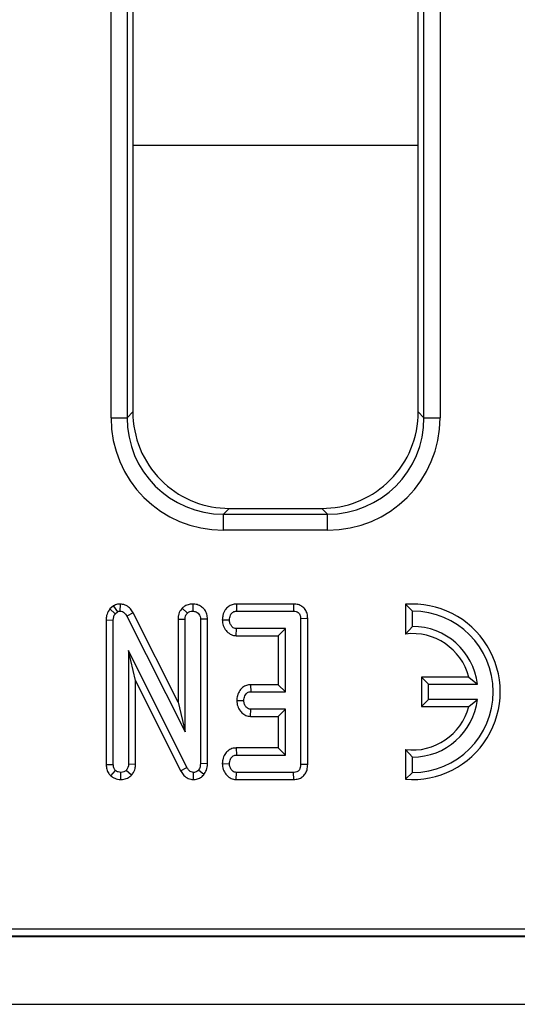
# Model space of a CAD drawing. Units: millimetres. Extents: x -121 to 664, y -32 to 370.
# Drawn here: x 184 to 190, y 158 to 171 of the extents above; entities that cross this region are included whole.
import ezdxf

# ---------------------------------------------------------------- set-up
doc = ezdxf.new("R2010")
doc.units = ezdxf.units.MM

msp = doc.modelspace()

# ---------------------------------------------------------------- linework, layer by layer
at = {"color": 7, "linetype": 'Continuous', "lineweight": 25}
for p, q in [((185.354681, 165.739897), (185.354681, 202.492062)), ((185.553921, 202.492062), (185.553921, 165.739897)), ((189.236958, 165.739897), (189.236958, 202.492062)), ((189.436192, 202.492062), (189.436192, 165.739897)), ((185.625435, 182.663572), (185.625435, 165.811412)), ((189.165432, 165.811412), (189.165432, 182.663572)), ((185.553921, 165.739897), (185.625435, 165.811412)), ((189.165432, 165.811412), (189.236958, 165.739897)), ((185.354681, 165.739897), (185.553921, 165.739897)), ((189.236958, 165.739897), (189.436192, 165.739897)), ((186.820872, 164.61598), (186.749352, 164.544464)), ((186.820872, 164.61598), (187.970002, 164.61598)), ((188.041515, 164.544464), (187.970002, 164.61598)), ((186.749352, 164.345225), (186.749352, 164.544464)), ((186.749352, 164.544464), (188.041515, 164.544464)), ((188.041515, 164.345225), (188.041515, 164.544464)), ((188.041515, 164.345225), (186.749352, 164.345225)), ((185.384567, 163.407313), (185.340072, 163.369766)), ((185.340072, 163.369766), (185.406632, 163.310576)), ((185.466571, 163.430185), (185.465331, 163.341825)), ((186.238963, 163.380494), (186.301483, 163.317755)), ((186.368741, 163.430122), (186.369051, 163.341825)), ((186.909677, 163.429989), (186.911697, 163.341825)), ((187.619347, 163.429989), (186.909677, 163.429989)), ((187.619347, 163.429989), (187.61862, 163.341825)), ((189.006431, 163.426412), (189.006431, 163.058258)), ((189.006431, 163.426412), (189.094586, 163.341825)), ((185.406632, 163.310576), (185.433657, 163.333379)), ((185.628552, 163.322731), (185.55106, 163.280592)), ((185.55106, 163.280592), (186.274452, 161.843937)), ((186.186291, 162.215065), (185.628552, 163.322731)), ((186.186291, 163.243822), (186.274452, 163.242163)), ((186.186291, 163.243822), (186.186291, 162.215065)), ((186.274452, 161.843937), (186.274452, 163.242163)), ((186.551804, 163.243011), (186.463643, 163.241741)), ((186.463643, 163.241741), (186.463643, 161.451623)), ((186.551804, 161.449875), (186.551804, 163.243011)), ((186.735077, 163.235192), (186.823441, 163.233717)), ((186.911697, 163.341825), (187.61862, 163.341825)), ((187.79505, 163.248723), (187.706883, 163.247653)), ((187.706883, 163.247653), (187.706883, 161.441911)), ((187.79505, 161.440991), (187.79505, 163.248723)), ((189.094586, 163.151825), (189.094586, 163.341825)), ((185.294397, 163.23246), (185.382564, 163.230339)), ((185.294397, 163.23246), (185.294397, 161.44055)), ((185.382564, 161.441911), (185.382564, 163.230339)), ((186.90706, 163.037445), (186.91001, 163.125609)), ((187.517698, 163.125609), (186.91001, 163.125609)), ((187.42953, 163.037445), (187.517698, 163.125609)), ((187.517698, 162.341826), (187.517698, 163.125609)), ((189.006431, 163.058258), (189.094586, 163.151825)), ((186.90706, 163.037445), (187.42953, 163.037445)), ((187.42953, 163.037445), (187.42953, 162.429989)), ((186.295147, 161.40517), (185.571749, 162.855339)), ((185.571749, 162.855339), (185.571749, 161.442754)), ((185.659916, 162.481092), (185.571749, 162.855339)), ((189.206428, 162.52499), (189.206428, 162.158662)), ((189.206428, 162.52499), (189.294584, 162.436825)), ((189.792795, 162.52499), (189.206428, 162.52499)), ((189.792795, 162.52499), (189.898999, 162.436825)), ((185.659916, 162.481092), (186.21741, 161.363498)), ((185.659916, 161.440795), (185.659916, 162.481092)), ((187.085528, 162.429989), (187.087799, 162.341826)), ((187.42953, 162.429989), (187.085528, 162.429989)), ((187.42953, 162.429989), (187.517698, 162.341826)), ((189.294584, 162.246825), (189.294584, 162.436825)), ((189.294584, 162.436825), (189.898999, 162.436825)), ((187.087799, 162.341826), (187.517698, 162.341826)), ((186.186291, 162.215065), (186.274452, 161.843937)), ((186.9137, 162.235359), (187.00207, 162.233717)), ((189.206428, 162.158662), (189.294584, 162.246825)), ((189.206428, 162.158662), (189.792795, 162.158662)), ((189.898999, 162.246825), (189.294584, 162.246825)), ((189.792795, 162.158662), (189.898999, 162.246825)), ((187.084664, 162.037446), (187.087799, 162.125609)), ((187.084664, 162.037446), (187.42953, 162.037446)), ((187.517698, 162.125609), (187.087799, 162.125609)), ((187.42953, 162.037446), (187.517698, 162.125609)), ((187.42953, 162.037446), (187.42953, 161.646206)), ((187.517698, 161.558041), (187.517698, 162.125609)), ((186.908085, 161.646206), (186.91001, 161.558041)), ((187.42953, 161.646206), (186.908085, 161.646206)), ((186.91001, 161.558041), (187.517698, 161.558041)), ((187.42953, 161.646206), (187.517698, 161.558041)), ((189.006431, 161.625393), (189.094586, 161.531826)), ((189.006431, 161.625393), (189.006431, 161.257239)), ((189.094586, 161.341826), (189.094586, 161.531826)), ((185.294397, 161.44055), (185.382564, 161.441911)), ((185.659916, 161.440795), (185.571749, 161.442754)), ((186.21741, 161.363498), (186.295147, 161.40517)), ((186.551804, 161.449875), (186.463643, 161.451623)), ((186.735077, 161.451434), (186.823441, 161.449933)), ((187.79505, 161.440991), (187.706883, 161.441911)), ((185.353215, 161.298511), (185.410858, 161.365897)), ((185.47547, 161.253451), (185.477157, 161.341826)), ((185.608168, 161.306802), (185.543455, 161.367585)), ((186.378033, 161.253484), (186.379607, 161.341826)), ((186.506576, 161.314695), (186.438305, 161.370542)), ((186.908836, 161.253661), (186.911697, 161.341826)), ((187.61862, 161.341826), (186.911697, 161.341826)), ((187.620575, 161.253661), (187.61862, 161.341826)), ((189.006431, 161.257239), (189.094586, 161.341826)), ((186.908836, 161.253661), (187.620575, 161.253661)), ((157.619066, 159.403468), (237.107952, 159.403468)), ((37.495435, 159.306741), (237.295432, 159.306741)), ((157.256676, 159.31598), (237.195439, 159.31598)), ((37.495435, 158.466742), (237.295432, 158.466742))]:
    msp.add_line(p, q, dxfattribs=at)
at = {"color": 8, "linetype": 'Continuous', "lineweight": 25}
msp.add_line((189.165432, 169.115979), (185.625435, 169.115979), dxfattribs=at)
at = {"color": 7, "linetype": 'Continuous', "lineweight": 25, "flags": 128}
msp.add_lwpolyline([(185.384567, 163.407313), (185.387303, 163.403196), (185.433657, 163.333379)], dxfattribs=at)
at = {"color": 7, "linetype": 'Continuous', "lineweight": 25}
for radius, start, end in [(1.088163, 265.3527766, 94.6472234), (1, 270, 90), (0.81, 6.7353774, 90), (0.721837, 14.6993223, 97.0154946), (0.721837, 262.9845054, 345.3006777), (0.81, 270, 353.2646226)]:
    msp.add_arc((189.094589, 162.341825), radius, start, end, dxfattribs=at)
for centre, major_axis, ratio, start_param, end_param in [((186.83002, 165.820563), (-0.854998, -0.854998), 0.992432509, 5.501585242, 5.54851801), ((187.960853, 165.820563), (0.854998, -0.854998), 0.992432509, 0.734667297, 0.781600065), ((186.76003, 165.750572), (-0.997498, -0.997498), 0.992432509, 5.501585242, 7.064785372), ((186.76003, 165.750572), (0.857147, 0.857147), 0.989944825, 2.359992588, 3.923192719), ((186.83002, 165.820563), (-0.854998, -0.854998), 0.992432509, 5.54851801, 6.328769501), ((188.030844, 165.750572), (0.997498, -0.997498), 0.992432509, 5.501585242, 7.064785372), ((188.030844, 165.750572), (0.857147, -0.857147), 0.989944825, 5.501585242, 7.064785372), ((187.960853, 165.820563), (0.854998, -0.854998), 0.992432509, 6.237601113, 7.017852604), ((186.83002, 165.820563), (-0.854998, -0.854998), 0.992432509, 0.045584194, 0.781600065), ((187.960853, 165.820563), (0.854998, -0.854998), 0.992432509, 5.501585242, 6.237601113)]:
    msp.add_ellipse(centre, major_axis=major_axis, ratio=ratio, start_param=start_param, end_param=end_param, dxfattribs=at)
for points, knots in [([(185.340072, 163.369766), (185.337001, 163.365209), (185.319719, 163.339566), (185.298286, 163.293995), (185.295534, 163.250458), (185.294397, 163.23246)], [0, 0, 0, 0, 0.112501877, 0.633114059, 1, 1, 1, 1]), ([(185.466571, 163.430185), (185.455844, 163.429649), (185.427017, 163.42821), (185.40094, 163.415373), (185.384567, 163.407313)], [0, 0, 0, 0, 0.372102559, 1, 1, 1, 1]), ([(185.628552, 163.322731), (185.618759, 163.338826), (185.597041, 163.374519), (185.546983, 163.414721), (185.498502, 163.427842), (185.472325, 163.429762), (185.466571, 163.430185)], [0, 0, 0, 0, 0.276554916, 0.613274231, 0.914992083, 1, 1, 1, 1]), ([(186.238963, 163.380494), (186.232253, 163.372495), (186.210079, 163.346066), (186.189582, 163.298578), (186.187213, 163.259166), (186.186291, 163.243822)], [0, 0, 0, 0, 0.209511795, 0.692246253, 1, 1, 1, 1]), ([(186.368741, 163.430122), (186.35359, 163.42914), (186.319682, 163.426942), (186.274268, 163.409513), (186.24935, 163.389031), (186.238963, 163.380494)], [0, 0, 0, 0, 0.320217248, 0.716663013, 1, 1, 1, 1]), ([(186.551804, 163.243011), (186.550269, 163.263917), (186.547304, 163.304272), (186.520084, 163.359101), (186.477317, 163.399758), (186.424806, 163.425376), (186.38704, 163.428573), (186.368741, 163.430122)], [0, 0, 0, 0, 0.21403865, 0.413150369, 0.612689996, 0.812325075, 1, 1, 1, 1]), ([(186.909677, 163.429989), (186.891884, 163.428391), (186.855965, 163.425165), (186.80689, 163.399055), (186.765973, 163.352956), (186.740498, 163.295904), (186.736685, 163.253197), (186.735077, 163.235192)], [0, 0, 0, 0, 0.183497366, 0.370448041, 0.557877736, 0.813603355, 1, 1, 1, 1]), ([(187.79505, 163.248723), (187.793639, 163.270099), (187.791007, 163.309983), (187.765503, 163.363858), (187.725986, 163.402644), (187.674969, 163.426191), (187.638389, 163.428689), (187.619347, 163.429989)], [0, 0, 0, 0, 0.224879039, 0.419575919, 0.614870746, 0.799518103, 1, 1, 1, 1]), ([(185.382564, 163.230339), (185.383444, 163.243973), (185.384794, 163.264879), (185.394408, 163.291885), (185.402508, 163.304271), (185.406632, 163.310576)], [0, 0, 0, 0, 0.4793346704, 0.7349505294, 1, 1, 1, 1]), ([(185.433657, 163.333379), (185.436826, 163.33503), (185.444628, 163.339095), (185.455623, 163.341348), (185.463078, 163.341714), (185.465331, 163.341825)], [0, 0, 0, 0, 0.323018509, 0.795358428, 1, 1, 1, 1]), ([(185.465331, 163.341825), (185.476086, 163.340727), (185.497757, 163.338515), (185.527588, 163.317526), (185.54234, 163.295518), (185.550125, 163.282193), (185.55106, 163.280592)], [0, 0, 0, 0, 0.288767205, 0.581837628, 0.949751033, 1, 1, 1, 1]), ([(186.274452, 163.242163), (186.275342, 163.255055), (186.276724, 163.275065), (186.287557, 163.300656), (186.296764, 163.311961), (186.301483, 163.317755)], [0, 0, 0, 0, 0.468919391, 0.727776926, 1, 1, 1, 1]), ([(186.301483, 163.317755), (186.310715, 163.324712), (186.329238, 163.338672), (186.354422, 163.340969), (186.367428, 163.34173), (186.369051, 163.341825)], [0, 0, 0, 0, 0.465122599, 0.933261386, 1, 1, 1, 1]), ([(186.369051, 163.341825), (186.382836, 163.340233), (186.406833, 163.337463), (186.436258, 163.31853), (186.455734, 163.292887), (186.46299, 163.265466), (186.463471, 163.247999), (186.463643, 163.241741)], [0, 0, 0, 0, 0.265842256, 0.462751082, 0.660657912, 0.878435838, 1, 1, 1, 1]), ([(186.735077, 163.235192), (186.737431, 163.210251), (186.741947, 163.162416), (186.778398, 163.100145), (186.82783, 163.055106), (186.875515, 163.03948), (186.901237, 163.037821), (186.90706, 163.037445)], [0, 0, 0, 0, 0.257709587, 0.494276493, 0.731804855, 0.939287587, 1, 1, 1, 1]), ([(186.823441, 163.233717), (186.825967, 163.253186), (186.829783, 163.282593), (186.84907, 163.31501), (186.868252, 163.331833), (186.889527, 163.340704), (186.904436, 163.341458), (186.911697, 163.341825)], [0, 0, 0, 0, 0.374276183, 0.565348106, 0.713294236, 0.860353671, 1, 1, 1, 1]), ([(187.61862, 163.341825), (187.630227, 163.34115), (187.650202, 163.339987), (187.676458, 163.327862), (187.693532, 163.30966), (187.705137, 163.282161), (187.706205, 163.261057), (187.706883, 163.247653)], [0, 0, 0, 0, 0.2344823915, 0.4035372574, 0.5739883973, 0.729437774, 1, 1, 1, 1]), ([(186.91001, 163.125609), (186.901023, 163.126562), (186.882964, 163.128477), (186.857181, 163.146547), (186.836306, 163.174667), (186.82485, 163.206252), (186.823808, 163.226555), (186.823441, 163.233717)], [0, 0, 0, 0, 0.175576445, 0.352789719, 0.600084757, 0.858920098, 1, 1, 1, 1]), ([(187.085528, 162.429989), (187.068019, 162.428378), (187.032938, 162.425152), (186.985564, 162.39921), (186.945695, 162.355099), (186.919706, 162.298276), (186.915567, 162.254911), (186.9137, 162.235359)], [0, 0, 0, 0, 0.181994185, 0.364629492, 0.547177224, 0.795831005, 1, 1, 1, 1]), ([(187.00207, 162.233717), (187.004482, 162.253218), (187.008108, 162.282541), (187.027408, 162.314856), (187.046328, 162.332352), (187.067281, 162.340784), (187.081463, 162.341504), (187.087799, 162.341826)], [0, 0, 0, 0, 0.379162004, 0.57009702, 0.723097935, 0.876295022, 1, 1, 1, 1]), ([(186.9137, 162.235359), (186.916054, 162.21026), (186.920552, 162.16232), (186.955417, 162.103177), (186.999848, 162.06008), (187.045839, 162.040554), (187.074897, 162.038228), (187.084664, 162.037446)], [0, 0, 0, 0, 0.259762308, 0.496173171, 0.696719852, 0.898055962, 1, 1, 1, 1]), ([(187.087799, 162.125609), (187.078788, 162.12663), (187.060687, 162.128682), (187.034325, 162.147432), (187.013171, 162.177443), (187.003239, 162.209195), (187.002324, 162.228386), (187.00207, 162.233717)], [0, 0, 0, 0, 0.1770527309, 0.3556444447, 0.6196510483, 0.894350031, 1, 1, 1, 1]), ([(186.908085, 161.646206), (186.890107, 161.644547), (186.851925, 161.641025), (186.801675, 161.611537), (186.762494, 161.562703), (186.739881, 161.507685), (186.736463, 161.467669), (186.735077, 161.451434)], [0, 0, 0, 0, 0.18626127, 0.3955714441, 0.5833763346, 0.8309714217, 1, 1, 1, 1]), ([(186.823441, 161.449933), (186.825944, 161.469388), (186.829746, 161.498947), (186.849369, 161.531603), (186.869065, 161.548798), (186.88987, 161.557196), (186.903883, 161.557784), (186.91001, 161.558041)], [0, 0, 0, 0, 0.377641476, 0.573778246, 0.727592837, 0.880885795, 1, 1, 1, 1]), ([(185.294397, 161.44055), (185.295835, 161.420324), (185.298647, 161.380792), (185.321763, 161.331737), (185.344119, 161.308119), (185.353215, 161.298511)], [0, 0, 0, 0, 0.383256402, 0.749081021, 1, 1, 1, 1]), ([(185.410858, 161.365897), (185.405708, 161.371535), (185.393685, 161.384697), (185.383913, 161.411651), (185.383012, 161.431848), (185.382564, 161.441911)], [0, 0, 0, 0, 0.2732803576, 0.637940984, 1, 1, 1, 1]), ([(185.571749, 161.442754), (185.570506, 161.429839), (185.568574, 161.409772), (185.55628, 161.385089), (185.547767, 161.373471), (185.543455, 161.367585)], [0, 0, 0, 0, 0.471156418, 0.732080672, 1, 1, 1, 1]), ([(185.608168, 161.306802), (185.61295, 161.31316), (185.632421, 161.339045), (185.655538, 161.383698), (185.658668, 161.424521), (185.659916, 161.440795)], [0, 0, 0, 0, 0.163735473, 0.666633319, 1, 1, 1, 1]), ([(186.379607, 161.341826), (186.369308, 161.342901), (186.348562, 161.345068), (186.319738, 161.366158), (186.304654, 161.388571), (186.296469, 161.402863), (186.295147, 161.40517)], [0, 0, 0, 0, 0.275439142, 0.554882932, 0.928125235, 1, 1, 1, 1]), ([(186.463643, 161.451623), (186.462934, 161.437871), (186.461843, 161.416709), (186.452188, 161.389013), (186.443017, 161.37681), (186.438305, 161.370542)], [0, 0, 0, 0, 0.47439957, 0.729978135, 1, 1, 1, 1]), ([(186.506576, 161.314695), (186.518934, 161.332821), (186.546265, 161.372907), (186.550748, 161.422858), (186.551789, 161.449472), (186.551804, 161.449875)], [0, 0, 0, 0, 0.448385277, 0.991631701, 1, 1, 1, 1]), ([(186.735077, 161.451434), (186.737294, 161.426962), (186.741582, 161.379621), (186.777781, 161.317897), (186.826703, 161.272536), (186.875153, 161.255844), (186.901987, 161.254105), (186.908836, 161.253661)], [0, 0, 0, 0, 0.251405065, 0.486355121, 0.721739958, 0.928972408, 1, 1, 1, 1]), ([(186.911697, 161.341826), (186.90224, 161.342837), (186.883242, 161.344869), (186.85525, 161.364651), (186.832954, 161.395698), (186.824499, 161.42768), (186.823645, 161.445632), (186.823441, 161.449933)], [0, 0, 0, 0, 0.183101664, 0.367825777, 0.648660586, 0.915806375, 1, 1, 1, 1]), ([(187.706883, 161.441911), (187.706306, 161.428552), (187.705316, 161.405646), (187.694078, 161.377098), (187.678176, 161.358431), (187.655875, 161.34618), (187.635109, 161.342502), (187.621668, 161.341951), (187.61862, 161.341826)], [0, 0, 0, 0, 0.261526769, 0.44843732, 0.591774039, 0.735117127, 0.939952335, 1, 1, 1, 1]), ([(187.620575, 161.253661), (187.640176, 161.255292), (187.677926, 161.258434), (187.729132, 161.284006), (187.766263, 161.323521), (187.790942, 161.377521), (187.79355, 161.417822), (187.79505, 161.440991)], [0, 0, 0, 0, 0.20380099, 0.392523881, 0.581917933, 0.75964389, 1, 1, 1, 1]), ([(185.353215, 161.298511), (185.359644, 161.294007), (185.384765, 161.276409), (185.425992, 161.257602), (185.462154, 161.254568), (185.47547, 161.253451)], [0, 0, 0, 0, 0.178521316, 0.697502069, 1, 1, 1, 1]), ([(185.477157, 161.341826), (185.465656, 161.342837), (185.447937, 161.344396), (185.42635, 161.355261), (185.416064, 161.362323), (185.410858, 161.365897)], [0, 0, 0, 0, 0.477329743, 0.735466873, 1, 1, 1, 1]), ([(185.47547, 161.253451), (185.488707, 161.254238), (185.521582, 161.256192), (185.568595, 161.273777), (185.595948, 161.296604), (185.608168, 161.306802)], [0, 0, 0, 0, 0.271633739, 0.674610913, 1, 1, 1, 1]), ([(185.543455, 161.367585), (185.53439, 161.360561), (185.516174, 161.346447), (185.491436, 161.34255), (185.478603, 161.341899), (185.477157, 161.341826)], [0, 0, 0, 0, 0.467791336, 0.939987851, 1, 1, 1, 1]), ([(186.21741, 161.363498), (186.226813, 161.347649), (186.247563, 161.312677), (186.295298, 161.271263), (186.343984, 161.256037), (186.371402, 161.253981), (186.378033, 161.253484)], [0, 0, 0, 0, 0.270044129, 0.595902872, 0.902267937, 1, 1, 1, 1]), ([(186.378033, 161.253484), (186.390587, 161.254213), (186.420741, 161.255963), (186.466055, 161.274579), (186.493402, 161.299453), (186.505731, 161.313717), (186.506576, 161.314695)], [0, 0, 0, 0, 0.255985407, 0.614857915, 0.973587864, 1, 1, 1, 1]), ([(186.438305, 161.370542), (186.432818, 161.364582), (186.42179, 161.352606), (186.400463, 161.343069), (186.385965, 161.342205), (186.379607, 161.341826)], [0, 0, 0, 0, 0.357335284, 0.718113149, 1, 1, 1, 1])]:
    msp.add_open_spline(points, degree=3, knots=knots, dxfattribs=at)

doc.saveas('drawing.dxf')
